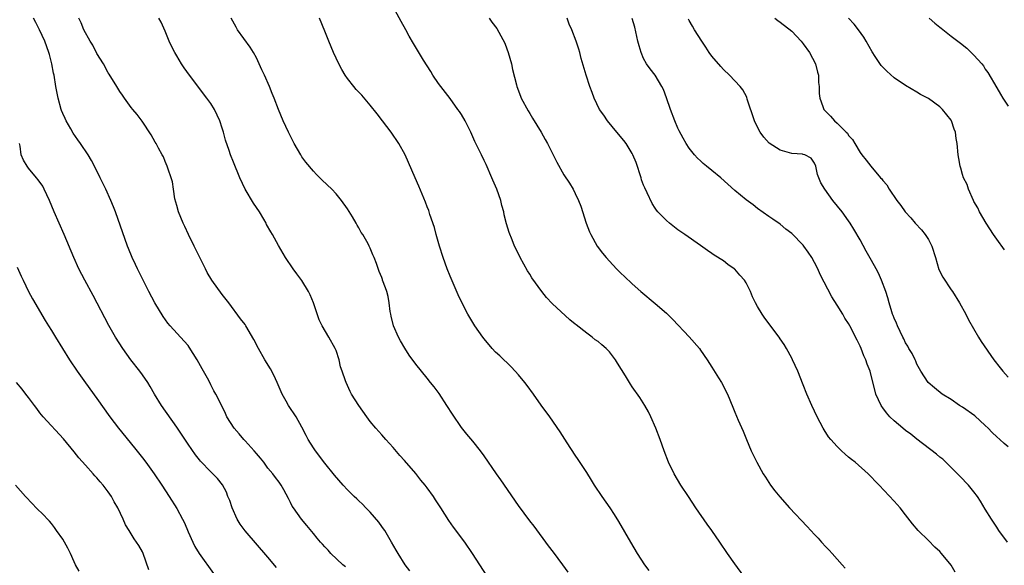
# Model space of a CAD drawing. Units: inches. Extents: x 2502000 to 2505000, y 1494000 to 1497000.
# Drawn here: x 2502865 to 2503038, y 1495161 to 1495257 of the extents above; entities that cross this region are included whole.
import ezdxf

# ---------------------------------------------------------------- set-up
doc = ezdxf.new("R2010")
doc.units = ezdxf.units.IN
doc.header["$MEASUREMENT"] = 0
doc.layers.add('LD25021494_10ft', color=141, linetype='Continuous')

msp = doc.modelspace()

# ---------------------------------------------------------------- linework, layer by layer
at = {"layer": 'LD25021494_10ft'}
for points, elevation in [([(2502992.58, 1495159), (2502991, 1495161.16), (2502989.73, 1495163), (2502988.39, 1495165), (2502986.98, 1495167), (2502986.13, 1495168.13), (2502984.17, 1495171), (2502982.85, 1495173), (2502981.56, 1495175), (2502980.37, 1495177), (2502979.38, 1495179), (2502978.6, 1495181), (2502977.89, 1495183), (2502977.14, 1495185), (2502976.28, 1495187), (2502975.87, 1495187.87), (2502975.23, 1495189), (2502974.36, 1495190.36), (2502973, 1495192.27), (2502972.71, 1495192.71), (2502971.82, 1495194.18), (2502970.41, 1495196.41), (2502970.08, 1495197), (2502969, 1495198.42), (2502968.45, 1495199), (2502967.64, 1495199.64), (2502967, 1495200.23), (2502966.51, 1495200.51), (2502965.95, 1495201), (2502965, 1495201.69), (2502963.13, 1495203.13), (2502963, 1495203.25), (2502962.02, 1495204.02), (2502958.91, 1495206.91), (2502957.95, 1495207.95), (2502957.12, 1495209), (2502955.39, 1495211.39), (2502955, 1495212.06), (2502954.62, 1495212.62), (2502953.3, 1495215), (2502952.55, 1495216.55), (2502952.34, 1495217), (2502951.91, 1495218.09), (2502951.36, 1495219.36), (2502950.9, 1495220.9), (2502950.5, 1495222.5), (2502950.43, 1495223), (2502950.12, 1495224.12), (2502949.92, 1495225), (2502949.23, 1495227), (2502948.54, 1495228.54), (2502948.37, 1495229), (2502947.32, 1495231.32), (2502947, 1495232.02), (2502946.5, 1495233), (2502945.36, 1495235.36), (2502944.63, 1495237), (2502943.65, 1495239), (2502943, 1495240.09), (2502942.64, 1495240.64), (2502942.4, 1495241), (2502941, 1495242.9), (2502939.38, 1495245), (2502939, 1495245.57), (2502937.98, 1495247), (2502937.63, 1495247.63), (2502936.35, 1495249.65), (2502934.57, 1495252.57), (2502933.84, 1495253.84), (2502933.24, 1495255), (2502932.43, 1495256.43), (2502930.34, 1495260.34)], 8760), ([(2502922.62, 1495160.62), (2502922.17, 1495161), (2502920.08, 1495163), (2502919.58, 1495163.58), (2502919, 1495164.14), (2502918.61, 1495164.61), (2502918.24, 1495165), (2502917.7, 1495165.7), (2502917, 1495166.48), (2502915.88, 1495167.88), (2502914.92, 1495169), (2502913.49, 1495171), (2502913.3, 1495171.3), (2502913, 1495171.94), (2502912.62, 1495172.62), (2502911.81, 1495174.19), (2502911.37, 1495175), (2502911, 1495175.52), (2502910.35, 1495176.35), (2502909.9, 1495177), (2502909, 1495177.99), (2502908.29, 1495179), (2502907.73, 1495179.73), (2502907, 1495180.54), (2502906.63, 1495181), (2502905, 1495182.8), (2502904.8, 1495183), (2502904, 1495184), (2502903.08, 1495185), (2502901.81, 1495187), (2502901.6, 1495187.6), (2502900.75, 1495189.25), (2502899.9, 1495191), (2502899.55, 1495191.55), (2502899, 1495192.61), (2502898.62, 1495193.38), (2502897.73, 1495195), (2502897.45, 1495195.45), (2502896.59, 1495197), (2502895.22, 1495199.22), (2502895, 1495199.52), (2502894.31, 1495200.31), (2502891.86, 1495203), (2502891.46, 1495203.46), (2502890.61, 1495204.61), (2502889.18, 1495207), (2502888.14, 1495209), (2502887.22, 1495210.78), (2502886.41, 1495212.41), (2502886.1, 1495213), (2502885.76, 1495213.76), (2502885.17, 1495215), (2502884.57, 1495216.57), (2502884.39, 1495217), (2502882.25, 1495223), (2502881.9, 1495223.9), (2502881.45, 1495225), (2502880.54, 1495227), (2502879.57, 1495229), (2502878.58, 1495231), (2502878.03, 1495232.03), (2502877.46, 1495233), (2502876.09, 1495235), (2502875.63, 1495235.63), (2502874.83, 1495236.83), (2502874.4, 1495237.6), (2502873.59, 1495239), (2502873.4, 1495239.4), (2502873, 1495240.3), (2502872.79, 1495240.8), (2502872.73, 1495241), (2502872.19, 1495243), (2502871.81, 1495245), (2502871.48, 1495247), (2502871.39, 1495247.39), (2502871.08, 1495249), (2502870.64, 1495250.64), (2502870.55, 1495251), (2502869.84, 1495253), (2502868.94, 1495255), (2502868.27, 1495256.27), (2502867.87, 1495257)], 8810), ([(2502933.95, 1495159.95), (2502933.15, 1495161), (2502931.87, 1495163), (2502931.54, 1495163.54), (2502930.73, 1495165), (2502929.53, 1495167), (2502929.32, 1495167.32), (2502929, 1495167.75), (2502928.49, 1495168.49), (2502927, 1495170.22), (2502926.23, 1495171), (2502925.64, 1495171.64), (2502925, 1495172.22), (2502924.61, 1495172.61), (2502924.17, 1495173), (2502923, 1495174.18), (2502922.21, 1495175), (2502920.74, 1495176.74), (2502919, 1495178.88), (2502917.37, 1495181), (2502917, 1495181.54), (2502916.09, 1495183), (2502915.73, 1495183.73), (2502915, 1495185.15), (2502913.97, 1495187), (2502912.66, 1495189), (2502912.25, 1495189.75), (2502911.53, 1495191), (2502910.67, 1495193), (2502910.34, 1495193.66), (2502909.71, 1495195), (2502909.45, 1495195.45), (2502908.51, 1495197), (2502907.35, 1495199), (2502906.56, 1495200.56), (2502905.14, 1495203), (2502905, 1495203.2), (2502904.2, 1495204.2), (2502902.15, 1495207), (2502901, 1495208.49), (2502899.18, 1495211), (2502898.37, 1495212.37), (2502898.04, 1495213), (2502897, 1495215.09), (2502896.08, 1495217), (2502895.08, 1495219), (2502894.42, 1495220.42), (2502894.13, 1495221), (2502893.32, 1495223), (2502893, 1495224.14), (2502892.7, 1495225.3), (2502892.42, 1495227), (2502892.25, 1495228.25), (2502892.01, 1495229), (2502891.48, 1495230.52), (2502891.34, 1495231), (2502891, 1495231.86), (2502890.66, 1495232.66), (2502890.45, 1495233), (2502889.81, 1495234.19), (2502889.4, 1495235), (2502889.24, 1495235.24), (2502888.54, 1495236.54), (2502886.95, 1495238.95), (2502886.09, 1495240.09), (2502885.33, 1495241), (2502885, 1495241.36), (2502883.85, 1495243), (2502883.48, 1495243.48), (2502883, 1495244.16), (2502882.51, 1495245), (2502881.17, 1495247.17), (2502881, 1495247.43), (2502880.14, 1495249), (2502879, 1495250.84), (2502878.27, 1495252.27), (2502877.79, 1495253), (2502877.54, 1495253.54), (2502877, 1495254.42), (2502876.72, 1495255), (2502876.23, 1495256.23), (2502875.8, 1495257)], 8800), ([(2502947.55, 1495159), (2502944.96, 1495163), (2502943.61, 1495165), (2502941.62, 1495167.62), (2502940.77, 1495168.77), (2502939.38, 1495171), (2502938.43, 1495172.43), (2502938.09, 1495173), (2502937, 1495174.53), (2502936.64, 1495175), (2502935.89, 1495175.89), (2502935, 1495177.05), (2502933, 1495179.33), (2502932.19, 1495180.19), (2502931, 1495181.59), (2502929.73, 1495183), (2502929.4, 1495183.4), (2502929, 1495183.82), (2502927.97, 1495185), (2502927, 1495186.19), (2502926.37, 1495187), (2502924.98, 1495189), (2502923.72, 1495191), (2502923.46, 1495191.46), (2502922.76, 1495193), (2502922.67, 1495193.33), (2502922.09, 1495195), (2502921.79, 1495195.79), (2502921.55, 1495197), (2502921, 1495198.62), (2502920.85, 1495199), (2502919.73, 1495201), (2502918.53, 1495203), (2502918.04, 1495204.04), (2502917.04, 1495207.04), (2502916.45, 1495208.45), (2502916.17, 1495209), (2502915, 1495210.96), (2502914.1, 1495212.1), (2502913.43, 1495213), (2502912.12, 1495215), (2502911.68, 1495215.68), (2502910.91, 1495217.09), (2502909.81, 1495219), (2502909.51, 1495219.51), (2502908.8, 1495220.8), (2502908.7, 1495221), (2502908.3, 1495221.7), (2502907.53, 1495223), (2502906.52, 1495224.52), (2502905, 1495227.01), (2502904.07, 1495229), (2502903, 1495231.72), (2502902.47, 1495233), (2502902.22, 1495233.78), (2502901.57, 1495235.57), (2502901.23, 1495237), (2502901.17, 1495237.17), (2502901, 1495237.73), (2502900.59, 1495239), (2502899.62, 1495241), (2502899, 1495242.01), (2502898.32, 1495243), (2502895.24, 1495247), (2502894.32, 1495248.32), (2502893.86, 1495249), (2502893, 1495250.4), (2502892.66, 1495251), (2502892.11, 1495252.11), (2502891.7, 1495253), (2502891, 1495254.77), (2502890.3, 1495256.3), (2502889.89, 1495257)], 8790), ([(2502961.73, 1495159.73), (2502960.82, 1495161), (2502959.19, 1495163.19), (2502958.32, 1495164.32), (2502955.77, 1495167.77), (2502955, 1495168.75), (2502953, 1495171.44), (2502949.93, 1495175.93), (2502949.16, 1495177), (2502947, 1495180.13), (2502946.34, 1495181), (2502945, 1495182.71), (2502943.96, 1495183.96), (2502943, 1495185.14), (2502941.43, 1495187.43), (2502940.44, 1495189), (2502939.07, 1495191.07), (2502938.24, 1495192.24), (2502937.59, 1495193), (2502937, 1495193.76), (2502935, 1495196.24), (2502933.85, 1495197.85), (2502933.05, 1495199.06), (2502932.32, 1495200.32), (2502931.95, 1495201), (2502931.08, 1495203), (2502930.68, 1495204.68), (2502930.59, 1495205), (2502930.49, 1495205.51), (2502930.32, 1495207), (2502930.14, 1495208.14), (2502929.9, 1495209), (2502929.65, 1495209.65), (2502929.17, 1495211), (2502929.12, 1495211.12), (2502929, 1495211.47), (2502928.55, 1495212.55), (2502928.08, 1495213.92), (2502927.68, 1495215), (2502927.46, 1495215.46), (2502927, 1495216.64), (2502926.83, 1495217), (2502926.62, 1495217.38), (2502925.67, 1495219), (2502925.39, 1495219.39), (2502925, 1495220.17), (2502924.69, 1495220.69), (2502924.54, 1495221), (2502923.87, 1495222.13), (2502923, 1495223.51), (2502921.94, 1495225), (2502921, 1495226.15), (2502920.23, 1495227), (2502918.57, 1495228.57), (2502918.16, 1495229), (2502917.56, 1495229.56), (2502917, 1495230.13), (2502915.69, 1495231.7), (2502915, 1495232.67), (2502914.79, 1495233), (2502913.66, 1495235), (2502913, 1495236.28), (2502912.64, 1495237), (2502911.72, 1495239), (2502910.91, 1495241), (2502910.14, 1495243), (2502909.79, 1495243.79), (2502909.32, 1495245), (2502908.43, 1495247), (2502907.96, 1495247.96), (2502907.51, 1495249), (2502907, 1495250.06), (2502906.49, 1495251), (2502905.93, 1495251.93), (2502903.71, 1495255), (2502903.45, 1495255.45), (2502902.58, 1495257)], 8780), ([(2502975.99, 1495159.99), (2502975.24, 1495161), (2502973.94, 1495163), (2502972.74, 1495165), (2502970.62, 1495168.62), (2502969.86, 1495169.86), (2502969.12, 1495171), (2502967.74, 1495173), (2502966.4, 1495175), (2502965.87, 1495175.87), (2502965, 1495177.23), (2502963.51, 1495179.51), (2502963, 1495180.26), (2502961.55, 1495182.45), (2502960.34, 1495184.34), (2502958.5, 1495187), (2502957.02, 1495189.02), (2502955.64, 1495191), (2502954.52, 1495192.52), (2502954.15, 1495193), (2502953, 1495194.37), (2502952.46, 1495195), (2502951.75, 1495195.75), (2502949.72, 1495197.72), (2502949, 1495198.38), (2502948.43, 1495199), (2502947, 1495200.68), (2502946.76, 1495201), (2502945.36, 1495203), (2502944.11, 1495205), (2502943.06, 1495207.06), (2502942.42, 1495208.42), (2502941, 1495211.72), (2502940.51, 1495213), (2502939.82, 1495215), (2502939.17, 1495217), (2502938.58, 1495219), (2502938.26, 1495220.26), (2502937.48, 1495222.52), (2502937.26, 1495223.26), (2502937, 1495223.89), (2502936.7, 1495224.7), (2502935.53, 1495227.53), (2502934.86, 1495229), (2502934.32, 1495230.32), (2502933.11, 1495233), (2502932.03, 1495235), (2502930.68, 1495237), (2502929.17, 1495239), (2502928.2, 1495240.2), (2502927, 1495241.74), (2502925.49, 1495243.49), (2502925, 1495244.03), (2502924.52, 1495244.52), (2502924.12, 1495245), (2502923, 1495246.42), (2502922.59, 1495247), (2502922, 1495248), (2502921.49, 1495249), (2502920.55, 1495251), (2502919.7, 1495253), (2502919, 1495254.76), (2502918.08, 1495257)], 8770), ([(2502947.87, 1495257), (2502948.35, 1495256.35), (2502949.2, 1495255.2), (2502949.95, 1495253.95), (2502950.61, 1495252.61), (2502951, 1495251.66), (2502951.24, 1495251), (2502951.8, 1495249), (2502951.98, 1495247.98), (2502952.66, 1495245.34), (2502952.73, 1495245), (2502953.35, 1495243.35), (2502953.51, 1495243), (2502954.72, 1495240.72), (2502955, 1495240.28), (2502955.46, 1495239.46), (2502957.02, 1495237), (2502957.69, 1495235.69), (2502958.1, 1495235), (2502959.73, 1495231.73), (2502961, 1495229.51), (2502962.01, 1495228.01), (2502962.61, 1495227), (2502963, 1495226.25), (2502963.59, 1495225), (2502963.97, 1495223.97), (2502964.9, 1495221), (2502965.51, 1495219.51), (2502965.72, 1495219), (2502966.86, 1495217), (2502967.77, 1495215.77), (2502968.4, 1495215), (2502969, 1495214.33), (2502970.25, 1495213), (2502971, 1495212.23), (2502971.63, 1495211.63), (2502973, 1495210.36), (2502974.52, 1495209), (2502977, 1495206.92), (2502979, 1495205.2), (2502979.21, 1495205), (2502980.11, 1495204.11), (2502983, 1495201.05), (2502984.79, 1495199), (2502985, 1495198.73), (2502986.18, 1495197), (2502987, 1495195.73), (2502988.16, 1495193.84), (2502988.67, 1495193), (2502989.72, 1495191), (2502990.67, 1495188.67), (2502991, 1495187.82), (2502991.58, 1495186.42), (2502992.46, 1495184.46), (2502993.04, 1495183), (2502993.91, 1495181), (2502994.89, 1495179), (2502995.99, 1495177), (2502996.38, 1495176.38), (2502997.27, 1495175), (2502998.02, 1495174.02), (2502998.9, 1495172.91), (2503000.64, 1495171), (2503003.73, 1495167.73), (2503005, 1495166.31), (2503005.65, 1495165.65), (2503006.25, 1495165), (2503007, 1495164.16), (2503007.58, 1495163.58), (2503008.11, 1495163), (2503009.87, 1495161), (2503010.38, 1495160.38)], 8750), ([(2503029.72, 1495159.72), (2503029, 1495160.96), (2503027.32, 1495163), (2503027, 1495163.36), (2503026.12, 1495164.12), (2503025, 1495165.28), (2503023.21, 1495167), (2503022.2, 1495168.2), (2503021, 1495169.79), (2503020.02, 1495171), (2503019, 1495172.16), (2503016.37, 1495175), (2503015.68, 1495175.68), (2503015, 1495176.41), (2503014.41, 1495177), (2503012.13, 1495179), (2503011.48, 1495179.48), (2503011, 1495179.91), (2503010.41, 1495180.41), (2503009.77, 1495181), (2503009, 1495181.75), (2503007.87, 1495183), (2503007.49, 1495183.49), (2503006.71, 1495184.71), (2503006.55, 1495185), (2503005.49, 1495187), (2503004.54, 1495189), (2503003.65, 1495191), (2503003, 1495192.59), (2503002.06, 1495195), (2503001.15, 1495197), (2503001, 1495197.29), (2503000.08, 1495199), (2502999.67, 1495199.67), (2502999, 1495200.69), (2502998.79, 1495201), (2502996.3, 1495204.3), (2502995.81, 1495205), (2502995, 1495206.35), (2502994.64, 1495207), (2502994.09, 1495208.09), (2502993.76, 1495209), (2502993, 1495210.54), (2502992.74, 1495211), (2502991.9, 1495211.9), (2502991, 1495212.93), (2502990.92, 1495213), (2502989.77, 1495213.77), (2502989, 1495214.37), (2502987.39, 1495215.39), (2502987, 1495215.68), (2502986.2, 1495216.2), (2502985, 1495217.07), (2502982.21, 1495219), (2502981, 1495219.86), (2502979.53, 1495221), (2502979, 1495221.47), (2502977.5, 1495223), (2502977.27, 1495223.27), (2502977, 1495223.64), (2502976.48, 1495224.48), (2502975.63, 1495226.37), (2502975.2, 1495227.2), (2502975, 1495227.7), (2502974.65, 1495228.65), (2502974.55, 1495229), (2502973.67, 1495231.67), (2502973.12, 1495233), (2502973, 1495233.25), (2502971.91, 1495235), (2502971.53, 1495235.53), (2502970.29, 1495237), (2502968.65, 1495239), (2502967.99, 1495239.99), (2502967.27, 1495241), (2502966.3, 1495243), (2502965.96, 1495243.96), (2502965.55, 1495245), (2502964.88, 1495247), (2502964.04, 1495249.96), (2502963.78, 1495251), (2502963.6, 1495251.6), (2502963.17, 1495253), (2502962.42, 1495255), (2502961.95, 1495255.95), (2502961.55, 1495257)], 8740), ([(2503038.88, 1495165), (2503037.4, 1495167), (2503037, 1495167.59), (2503036.1, 1495169), (2503035, 1495170.78), (2503034.17, 1495172.17), (2503033.63, 1495173), (2503033, 1495173.83), (2503032.05, 1495175), (2503030.55, 1495176.55), (2503027.53, 1495179.53), (2503027, 1495179.93), (2503026.44, 1495180.44), (2503023, 1495183.04), (2503021.93, 1495183.93), (2503021, 1495184.59), (2503020.5, 1495185), (2503019, 1495186.27), (2503018.24, 1495187), (2503017.67, 1495187.67), (2503017, 1495188.6), (2503016.82, 1495188.82), (2503016.7, 1495189), (2503015.79, 1495191), (2503014.78, 1495195), (2503014.26, 1495196.26), (2503014.02, 1495197), (2503013.68, 1495197.68), (2503013.18, 1495199), (2503013, 1495199.42), (2503012.47, 1495200.47), (2503012.23, 1495201), (2503011.45, 1495202.55), (2503011, 1495203.36), (2503010.34, 1495204.34), (2503009.97, 1495205), (2503009, 1495206.6), (2503008.07, 1495208.07), (2503006.02, 1495212.02), (2503005.58, 1495213), (2503005, 1495214.13), (2503004.51, 1495215), (2503003.91, 1495215.91), (2503003.14, 1495217), (2503003, 1495217.17), (2503001, 1495219.2), (2502999.98, 1495219.98), (2502999, 1495220.84), (2502997.7, 1495221.7), (2502997, 1495222.2), (2502995, 1495223.58), (2502994.21, 1495224.21), (2502993, 1495225.11), (2502991, 1495226.76), (2502988.53, 1495229), (2502987, 1495230.28), (2502986.05, 1495231), (2502985.48, 1495231.48), (2502985, 1495231.94), (2502984.44, 1495232.44), (2502983.91, 1495233), (2502983, 1495234.19), (2502982.47, 1495235), (2502981.93, 1495235.93), (2502981.24, 1495237.24), (2502981, 1495237.73), (2502980.47, 1495239), (2502979.73, 1495241), (2502979.04, 1495243.04), (2502978.48, 1495244.48), (2502978.21, 1495245), (2502977, 1495247), (2502976.13, 1495248.13), (2502975.53, 1495249), (2502975, 1495249.93), (2502974.55, 1495251), (2502974.19, 1495252.19), (2502973.97, 1495253), (2502973.81, 1495253.81), (2502973.43, 1495255.43), (2502972.96, 1495256.96)], 8730), ([(2503039, 1495181.7), (2503038.31, 1495182.31), (2503037.57, 1495183), (2503037, 1495183.47), (2503036.21, 1495184.21), (2503035.51, 1495185), (2503035, 1495185.49), (2503033.15, 1495187.15), (2503031, 1495188.66), (2503030.45, 1495189), (2503029, 1495190.01), (2503027.43, 1495191), (2503026.06, 1495192.06), (2503024.97, 1495193), (2503023.69, 1495195), (2503023.45, 1495195.45), (2503023, 1495196.25), (2503022.78, 1495196.78), (2503022.66, 1495197), (2503022.14, 1495198.14), (2503021.56, 1495199), (2503021.39, 1495199.39), (2503021, 1495200.01), (2503020.69, 1495200.69), (2503020.51, 1495201), (2503020.03, 1495201.97), (2503019.59, 1495203), (2503019.43, 1495203.43), (2503019, 1495204.32), (2503018.82, 1495204.82), (2503018.73, 1495205), (2503018.59, 1495205.41), (2503018.1, 1495207), (2503017.87, 1495207.87), (2503017.52, 1495209), (2503016.79, 1495211), (2503016.22, 1495212.22), (2503015.81, 1495213), (2503015, 1495214.43), (2503014.1, 1495216.1), (2503013, 1495218.08), (2503011.94, 1495219.94), (2503011.29, 1495221), (2503011, 1495221.43), (2503009.86, 1495223), (2503008.25, 1495225), (2503006.8, 1495227), (2503006.11, 1495228.11), (2503005.75, 1495229), (2503005.56, 1495229.56), (2503005.21, 1495231), (2503005, 1495231.58), (2503004.43, 1495232.43), (2503003.32, 1495233), (2503003, 1495233.1), (2503002.88, 1495233.12), (2503001, 1495233.25), (2503000.61, 1495233.39), (2502999, 1495233.83), (2502997.05, 1495235.05), (2502996.1, 1495236.1), (2502995.46, 1495237), (2502995, 1495237.9), (2502994.46, 1495239), (2502993.21, 1495242.79), (2502993.12, 1495243.12), (2502992.41, 1495244.41), (2502991.95, 1495245), (2502991, 1495245.99), (2502990.07, 1495247), (2502989, 1495248.01), (2502988.54, 1495248.53), (2502987, 1495250.34), (2502986.53, 1495251), (2502985.94, 1495251.94), (2502985.2, 1495253), (2502983.96, 1495255), (2502983.61, 1495255.61), (2502983, 1495256.6), (2502982.87, 1495256.87)], 8720), ([(2502998.02, 1495257), (2502998.59, 1495256.59), (2502999, 1495256.32), (2503001, 1495254.72), (2503002.64, 1495253), (2503003, 1495252.54), (2503004.1, 1495251), (2503005.17, 1495249), (2503005.52, 1495247.52), (2503005.7, 1495247), (2503005.71, 1495245.71), (2503005.82, 1495245), (2503005.82, 1495243.82), (2503005.93, 1495243), (2503006.49, 1495241.51), (2503006.66, 1495241), (2503007.81, 1495239.81), (2503008.5, 1495239), (2503009, 1495238.6), (2503010.58, 1495237), (2503010.8, 1495236.8), (2503011, 1495236.42), (2503011.69, 1495235.69), (2503012.07, 1495235), (2503013, 1495233.4), (2503013.3, 1495233), (2503014.09, 1495232.09), (2503014.88, 1495231), (2503016.6, 1495229), (2503016.8, 1495228.8), (2503017, 1495228.53), (2503017.72, 1495227.72), (2503018.14, 1495227), (2503019.48, 1495225), (2503020.14, 1495224.14), (2503020.92, 1495223), (2503021.92, 1495221.92), (2503022.7, 1495221), (2503023.82, 1495219.82), (2503024.45, 1495219), (2503025, 1495218.15), (2503025.62, 1495217), (2503026.24, 1495215), (2503026.86, 1495212.86), (2503027.52, 1495211.52), (2503029, 1495209.33), (2503029.24, 1495209), (2503030.49, 1495207), (2503031.6, 1495205), (2503032.05, 1495204.05), (2503033.8, 1495201), (2503034.25, 1495200.25), (2503036.5, 1495197), (2503037.59, 1495195.59), (2503038.08, 1495195), (2503039, 1495193.98)], 8710), ([(2503038.34, 1495216.34), (2503037, 1495218.21), (2503036.45, 1495219), (2503035.16, 1495221), (2503033.97, 1495223), (2503033.69, 1495223.69), (2503033, 1495224.82), (2503032.91, 1495225), (2503032.06, 1495227), (2503031.81, 1495227.81), (2503031.19, 1495229), (2503031, 1495229.54), (2503030.69, 1495230.69), (2503030.56, 1495231), (2503030.37, 1495232.37), (2503030.22, 1495233), (2503030.05, 1495235), (2503029.89, 1495235.89), (2503029.74, 1495237), (2503029.54, 1495237.54), (2503029.07, 1495239), (2503029, 1495239.12), (2503027.51, 1495241), (2503027, 1495241.46), (2503025, 1495242.9), (2503023.64, 1495243.64), (2503023, 1495244.02), (2503021, 1495245.17), (2503019, 1495246.53), (2503017.69, 1495247.69), (2503017, 1495248.41), (2503016.73, 1495248.73), (2503015.68, 1495250.32), (2503015.12, 1495251.12), (2503014.05, 1495253), (2503013.66, 1495253.66), (2503012.72, 1495255), (2503011.98, 1495255.98), (2503010.99, 1495257)], 8700), ([(2503025.16, 1495257), (2503026.15, 1495256.15), (2503027, 1495255.47), (2503027.25, 1495255.25), (2503029, 1495253.87), (2503030.62, 1495252.62), (2503031.73, 1495251.73), (2503032.53, 1495251), (2503033, 1495250.53), (2503034.38, 1495249), (2503034.66, 1495248.66), (2503035, 1495248.09), (2503035.47, 1495247.47), (2503037, 1495244.76), (2503037.69, 1495243.69), (2503038.08, 1495243), (2503039, 1495241.58)], 8690), ([(2502910.55, 1495160.55), (2502909, 1495162.31), (2502905, 1495166.94), (2502904.14, 1495168.14), (2502903.64, 1495169), (2502902.75, 1495171), (2502902.31, 1495172.31), (2502902, 1495173), (2502901.74, 1495173.74), (2502901.04, 1495175.04), (2502900.17, 1495176.17), (2502899.34, 1495177), (2502899, 1495177.31), (2502897.21, 1495179.21), (2502897, 1495179.46), (2502896.33, 1495180.33), (2502895, 1495182.18), (2502893, 1495185.18), (2502890.34, 1495189), (2502889.12, 1495191), (2502888.34, 1495192.34), (2502887.93, 1495193), (2502887, 1495194.35), (2502886.53, 1495195), (2502884.98, 1495197), (2502883.52, 1495199), (2502882.23, 1495201), (2502881.06, 1495203.06), (2502878.31, 1495208.31), (2502876.87, 1495211), (2502875.84, 1495213), (2502874.93, 1495215), (2502873.27, 1495219), (2502871.5, 1495223), (2502870.66, 1495225), (2502869.76, 1495227), (2502869.49, 1495227.49), (2502868.65, 1495228.65), (2502868.39, 1495229), (2502867, 1495230.65), (2502866.72, 1495231), (2502866.08, 1495232.08), (2502865.7, 1495233), (2502865.49, 1495234.51), (2502865.38, 1495235)], 8820), ([(2502865, 1495213.31), (2502865.7, 1495211.7), (2502866.02, 1495211), (2502867, 1495209.03), (2502867.71, 1495207.71), (2502869.92, 1495203.92), (2502870.47, 1495203), (2502871, 1495202.17), (2502871.71, 1495201), (2502874.21, 1495197), (2502875.55, 1495195), (2502876.98, 1495192.98), (2502879, 1495190.2), (2502881.26, 1495187), (2502882.79, 1495185), (2502885.57, 1495181.57), (2502887, 1495179.79), (2502887.6, 1495179), (2502889.05, 1495177), (2502890.38, 1495175), (2502891.67, 1495173), (2502893, 1495170.88), (2502894.05, 1495169), (2502894.35, 1495168.35), (2502895, 1495166.79), (2502895.81, 1495165), (2502896.21, 1495164.21), (2502896.93, 1495163), (2502899.49, 1495159.49)], 8830), ([(2502888.12, 1495160.12), (2502887.12, 1495163), (2502887, 1495163.26), (2502886.37, 1495164.37), (2502885.95, 1495165), (2502885.56, 1495165.56), (2502884.63, 1495167), (2502884.01, 1495168.01), (2502883.59, 1495169), (2502882.66, 1495171), (2502882.05, 1495172.05), (2502881.57, 1495173), (2502881, 1495173.84), (2502880.1, 1495175), (2502879.57, 1495175.57), (2502879, 1495176.26), (2502878.63, 1495176.63), (2502878.32, 1495177), (2502877, 1495178.49), (2502875.81, 1495179.81), (2502875, 1495180.83), (2502873.11, 1495183.11), (2502869.57, 1495187), (2502869, 1495187.7), (2502868.45, 1495188.45), (2502868.02, 1495189), (2502867, 1495190.37), (2502866.51, 1495191), (2502865.87, 1495191.87), (2502864.9, 1495193)], 8840), ([(2502875.87, 1495159.87), (2502875.26, 1495161), (2502875, 1495161.53), (2502874.34, 1495163), (2502873.91, 1495163.91), (2502873, 1495165.48), (2502871.91, 1495167), (2502871.56, 1495167.56), (2502871, 1495168.25), (2502870.65, 1495168.65), (2502870.3, 1495169), (2502869.69, 1495169.69), (2502868.35, 1495171), (2502867.68, 1495171.68), (2502866.43, 1495173), (2502864.68, 1495175)], 8850)]:
    msp.add_lwpolyline(points, dxfattribs=dict(at, elevation=elevation))

doc.saveas('drawing.dxf')
